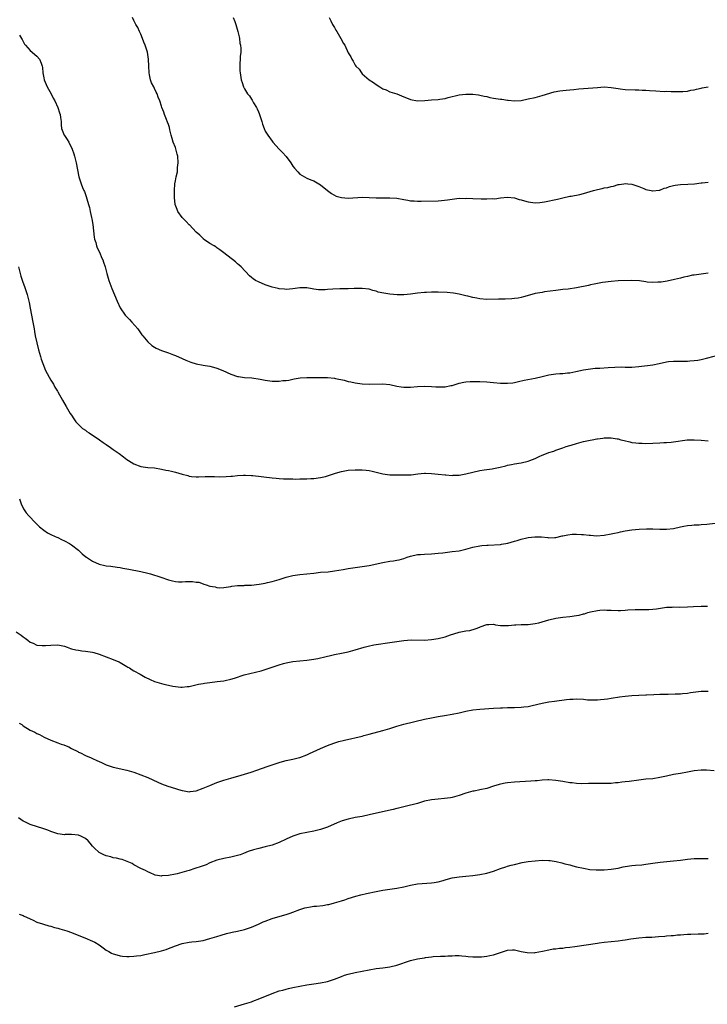
# Model space of a CAD drawing. Units: inches. Extents: x 2565000 to 2568000, y 1554000 to 1557000.
# Drawn here: x 2565294 to 2565493, y 1555030 to 1555314 of the extents above; entities that cross this region are included whole.
import ezdxf

# ---------------------------------------------------------------- set-up
doc = ezdxf.new("R2010")
doc.units = ezdxf.units.IN
doc.header["$MEASUREMENT"] = 0
doc.layers.add('LD25651554_10ft', color=53, linetype='Continuous')

msp = doc.modelspace()

# ---------------------------------------------------------------- linework, layer by layer
at = {"layer": 'LD25651554_10ft'}
for points, elevation in [([(2565493, 1555241.09), (2565491, 1555240.83), (2565489, 1555240.6), (2565488.53, 1555240.53), (2565487, 1555240.21), (2565485.97, 1555239.97), (2565485, 1555239.71), (2565483.27, 1555239.27), (2565481.19, 1555238.81), (2565479.47, 1555238.53), (2565479, 1555238.51), (2565478.51, 1555238.51), (2565477, 1555238.44), (2565475.42, 1555238.58), (2565475, 1555238.59), (2565473.13, 1555238.87), (2565471, 1555239.01), (2565467, 1555238.87), (2565465, 1555238.76), (2565462.44, 1555238.44), (2565461, 1555238.17), (2565460.08, 1555237.92), (2565459, 1555237.76), (2565458.41, 1555237.59), (2565455, 1555236.85), (2565452.52, 1555236.52), (2565451, 1555236.4), (2565450.3, 1555236.3), (2565449, 1555236.16), (2565445.7, 1555235.7), (2565445, 1555235.58), (2565443, 1555235.21), (2565442.09, 1555235), (2565439.68, 1555234.32), (2565439, 1555234.14), (2565438.06, 1555233.94), (2565437, 1555233.77), (2565436.3, 1555233.7), (2565434.37, 1555233.63), (2565433, 1555233.66), (2565432.38, 1555233.62), (2565429, 1555233.56), (2565427, 1555233.71), (2565426.1, 1555233.91), (2565425, 1555234.09), (2565423.52, 1555234.48), (2565423, 1555234.58), (2565421.06, 1555235.06), (2565419.38, 1555235.38), (2565417.58, 1555235.58), (2565415, 1555235.68), (2565413.67, 1555235.67), (2565413, 1555235.68), (2565411.59, 1555235.59), (2565411, 1555235.56), (2565409, 1555235.31), (2565407, 1555235.03), (2565405, 1555234.86), (2565403.14, 1555234.86), (2565401, 1555235.04), (2565399.31, 1555235.31), (2565397.67, 1555235.67), (2565397, 1555235.91), (2565396.1, 1555236.1), (2565395, 1555236.48), (2565393, 1555236.74), (2565392.74, 1555236.74), (2565391, 1555236.67), (2565390.67, 1555236.67), (2565389, 1555236.58), (2565388.6, 1555236.6), (2565387, 1555236.57), (2565386.57, 1555236.57), (2565384.49, 1555236.49), (2565383, 1555236.37), (2565382.34, 1555236.34), (2565381, 1555236.32), (2565380.34, 1555236.34), (2565379, 1555236.55), (2565378.57, 1555236.57), (2565377, 1555236.86), (2565376.85, 1555236.85), (2565375, 1555236.88), (2565373, 1555236.63), (2565371, 1555236.46), (2565370.51, 1555236.51), (2565369, 1555236.59), (2565368.68, 1555236.68), (2565367, 1555237.05), (2565365, 1555237.79), (2565363, 1555238.6), (2565362.13, 1555239), (2565361.45, 1555239.45), (2565361, 1555239.85), (2565360.41, 1555240.41), (2565357.99, 1555243), (2565357.46, 1555243.46), (2565357, 1555243.82), (2565356.38, 1555244.38), (2565353.05, 1555247), (2565351.88, 1555247.88), (2565351, 1555248.47), (2565350.7, 1555248.7), (2565350.17, 1555249), (2565349, 1555249.75), (2565347.14, 1555251), (2565347, 1555251.12), (2565346.08, 1555252.08), (2565345.05, 1555253), (2565343.07, 1555255.07), (2565343, 1555255.13), (2565342.1, 1555256.1), (2565341.17, 1555257), (2565341, 1555257.19), (2565339.76, 1555259), (2565339.53, 1555259.53), (2565338.98, 1555261), (2565338.77, 1555263), (2565338.72, 1555265), (2565338.83, 1555267), (2565339, 1555267.78), (2565339.21, 1555269), (2565339.57, 1555270.43), (2565339.65, 1555271.65), (2565339.84, 1555273), (2565339.69, 1555275), (2565339.55, 1555275.55), (2565339, 1555277.43), (2565338.38, 1555279), (2565338.1, 1555280.1), (2565337.83, 1555281), (2565337.41, 1555282.59), (2565337.27, 1555283.27), (2565337, 1555284.12), (2565336.77, 1555284.77), (2565336.42, 1555285.58), (2565335.85, 1555287), (2565335.63, 1555287.63), (2565335.11, 1555289), (2565335, 1555289.39), (2565334.47, 1555291), (2565334, 1555292), (2565333.74, 1555293), (2565333.45, 1555293.45), (2565333, 1555294.52), (2565332.76, 1555295), (2565332.14, 1555296.14), (2565331.83, 1555297), (2565331.54, 1555298.46), (2565331.4, 1555299), (2565331.3, 1555301), (2565331.27, 1555303), (2565330.97, 1555305), (2565330.24, 1555307), (2565329.88, 1555307.88), (2565329.5, 1555309), (2565329, 1555310.24), (2565328.66, 1555311), (2565328.11, 1555312.11), (2565327.6, 1555313), (2565327, 1555314.15), (2565326.59, 1555315)], 7690), ([(2565355.68, 1555315), (2565356.15, 1555313.85), (2565356.52, 1555313), (2565357.1, 1555311), (2565357.41, 1555309.41), (2565357.53, 1555309), (2565357.66, 1555307.66), (2565357.82, 1555307), (2565357.9, 1555306.1), (2565357.88, 1555305), (2565357.75, 1555303.75), (2565357.59, 1555301), (2565357.67, 1555299.67), (2565357.69, 1555299), (2565358.05, 1555297), (2565358.27, 1555296.27), (2565358.69, 1555295), (2565359, 1555294.38), (2565359.86, 1555293), (2565360.39, 1555292.39), (2565361, 1555291.41), (2565361.19, 1555291.19), (2565361.27, 1555291), (2565361.59, 1555290.41), (2565362.48, 1555289), (2565362.67, 1555288.67), (2565363, 1555287.81), (2565363.27, 1555287.27), (2565363.98, 1555285), (2565364.2, 1555284.2), (2565364.63, 1555283), (2565365, 1555282.23), (2565365.77, 1555281), (2565367, 1555279.25), (2565367.2, 1555279), (2565368.96, 1555277), (2565370, 1555276), (2565371, 1555274.87), (2565372.41, 1555273), (2565373, 1555272.11), (2565373.48, 1555271.48), (2565374.38, 1555270.38), (2565375, 1555269.79), (2565377, 1555268.59), (2565378.15, 1555268.15), (2565379, 1555267.8), (2565380.46, 1555267), (2565381, 1555266.68), (2565383.01, 1555265), (2565384.14, 1555264.15), (2565385.44, 1555263.44), (2565387, 1555262.96), (2565389, 1555262.8), (2565393.08, 1555263.08), (2565395.05, 1555263.05), (2565397, 1555262.95), (2565399, 1555262.92), (2565401, 1555262.95), (2565403, 1555262.81), (2565405, 1555262.43), (2565406.23, 1555262.23), (2565407, 1555262.08), (2565408, 1555262), (2565409, 1555261.96), (2565410.04, 1555261.96), (2565415, 1555262.07), (2565415.89, 1555262.11), (2565417.68, 1555262.32), (2565419, 1555262.57), (2565421, 1555262.79), (2565422.76, 1555262.76), (2565423.21, 1555262.79), (2565425, 1555262.69), (2565427.39, 1555262.61), (2565429, 1555262.61), (2565430.69, 1555262.69), (2565431.35, 1555262.65), (2565433, 1555262.87), (2565435, 1555263.09), (2565437, 1555262.87), (2565438.4, 1555262.4), (2565439, 1555262.29), (2565439.95, 1555262.05), (2565441, 1555261.73), (2565443, 1555261.46), (2565444.4, 1555261.6), (2565445, 1555261.63), (2565445.75, 1555261.75), (2565449.46, 1555262.54), (2565451, 1555262.9), (2565453, 1555263.35), (2565453.42, 1555263.42), (2565455.9, 1555263.9), (2565457, 1555264.17), (2565459.88, 1555265), (2565461, 1555265.3), (2565462.4, 1555265.6), (2565463, 1555265.76), (2565464.06, 1555265.94), (2565465, 1555266.22), (2565465.69, 1555266.31), (2565467, 1555266.73), (2565467.26, 1555266.74), (2565468.61, 1555267), (2565469, 1555267.06), (2565469.8, 1555267), (2565471, 1555266.88), (2565473, 1555266.16), (2565474.4, 1555265.6), (2565475, 1555265.33), (2565476.52, 1555265), (2565476.92, 1555264.92), (2565477, 1555264.92), (2565478.84, 1555265.16), (2565479, 1555265.15), (2565480.33, 1555265.67), (2565481, 1555265.81), (2565481.85, 1555266.15), (2565483, 1555266.47), (2565483.44, 1555266.56), (2565485, 1555266.79), (2565487.13, 1555266.87), (2565489.11, 1555267), (2565491, 1555267.23), (2565491.29, 1555267.29), (2565493, 1555267.48)], 7680), ([(2565383.44, 1555315), (2565383.95, 1555314.05), (2565384.45, 1555313), (2565385, 1555312.12), (2565385.41, 1555311.41), (2565385.68, 1555311), (2565386.81, 1555309), (2565387.57, 1555307.57), (2565387.95, 1555307), (2565389, 1555304.87), (2565389.68, 1555303.68), (2565389.98, 1555303), (2565390.42, 1555302.42), (2565391, 1555301.22), (2565391.13, 1555301), (2565392.11, 1555300.11), (2565392.79, 1555299), (2565393, 1555298.8), (2565395, 1555297), (2565396.24, 1555296.24), (2565397, 1555295.67), (2565398.13, 1555295), (2565399, 1555294.46), (2565399.9, 1555294.1), (2565401, 1555293.6), (2565403, 1555292.95), (2565405, 1555292.15), (2565405.85, 1555291.85), (2565407, 1555291.35), (2565409, 1555290.96), (2565411.07, 1555291.07), (2565413, 1555291.25), (2565415, 1555291.37), (2565415.45, 1555291.45), (2565417, 1555291.64), (2565417.89, 1555291.89), (2565421, 1555292.66), (2565423, 1555292.86), (2565425, 1555292.84), (2565426.65, 1555292.65), (2565427, 1555292.62), (2565428.3, 1555292.3), (2565429, 1555292.18), (2565429.94, 1555291.94), (2565431, 1555291.73), (2565431.65, 1555291.65), (2565433, 1555291.42), (2565433.42, 1555291.42), (2565435, 1555291.18), (2565435.19, 1555291.19), (2565437, 1555290.98), (2565439, 1555291.09), (2565441, 1555291.49), (2565443, 1555291.96), (2565445, 1555292.49), (2565448.47, 1555293.53), (2565450.17, 1555293.83), (2565451, 1555293.91), (2565451.96, 1555294.04), (2565453, 1555294.1), (2565454.21, 1555294.21), (2565455.59, 1555294.4), (2565461, 1555294.84), (2565462.96, 1555294.96), (2565465, 1555294.85), (2565467, 1555294.51), (2565467.55, 1555294.45), (2565469, 1555294.25), (2565471.87, 1555294.13), (2565473, 1555294.13), (2565473.95, 1555294.05), (2565475, 1555294.03), (2565476.06, 1555293.94), (2565477.89, 1555293.89), (2565480.31, 1555293.69), (2565481, 1555293.7), (2565482.35, 1555293.65), (2565484.31, 1555293.69), (2565485.68, 1555293.68), (2565487, 1555293.78), (2565488, 1555294), (2565489, 1555294.12), (2565489.67, 1555294.33), (2565491, 1555294.63), (2565491.28, 1555294.72), (2565493, 1555295.04)], 7670), ([(2565293.91, 1555309.91), (2565294.52, 1555309), (2565294.68, 1555308.68), (2565295, 1555308.12), (2565295.37, 1555307.37), (2565295.66, 1555307), (2565297, 1555305.46), (2565299, 1555303.86), (2565299.77, 1555303), (2565300.17, 1555301.83), (2565300.52, 1555301), (2565300.59, 1555300.59), (2565300.69, 1555299), (2565301, 1555297.62), (2565301.11, 1555297), (2565301.95, 1555295), (2565302.29, 1555294.29), (2565303.08, 1555293), (2565303.69, 1555291.69), (2565304.13, 1555291), (2565305.07, 1555289), (2565305.49, 1555287.49), (2565305.71, 1555287), (2565305.84, 1555286.16), (2565305.95, 1555285), (2565306, 1555284), (2565306.1, 1555283), (2565306.89, 1555281), (2565306.94, 1555280.94), (2565307.74, 1555279.74), (2565308.17, 1555279), (2565309.18, 1555277), (2565309.66, 1555275.66), (2565309.86, 1555275), (2565310.3, 1555273), (2565310.67, 1555271), (2565311.09, 1555269), (2565311.58, 1555267.58), (2565311.74, 1555267), (2565312.14, 1555265.86), (2565312.53, 1555265), (2565312.71, 1555264.71), (2565313, 1555263.85), (2565313.25, 1555263.25), (2565313.37, 1555262.63), (2565313.91, 1555261), (2565314.15, 1555260.15), (2565314.37, 1555259), (2565314.73, 1555257.27), (2565314.84, 1555256.84), (2565315.16, 1555255.16), (2565315.57, 1555251.57), (2565315.66, 1555251), (2565315.97, 1555250.03), (2565316.22, 1555249), (2565316.41, 1555248.41), (2565317.14, 1555247), (2565317.69, 1555245.69), (2565318.05, 1555245), (2565318.27, 1555244.27), (2565318.7, 1555243), (2565319.19, 1555241), (2565319.78, 1555239), (2565320.67, 1555236.67), (2565322.21, 1555233), (2565323.09, 1555231.09), (2565324.53, 1555229), (2565324.75, 1555228.75), (2565325, 1555228.47), (2565325.76, 1555227.76), (2565326.46, 1555227), (2565328.18, 1555225), (2565329.35, 1555223.35), (2565329.62, 1555223), (2565331, 1555221.33), (2565332.24, 1555220.24), (2565333, 1555219.73), (2565333.45, 1555219.45), (2565335, 1555218.78), (2565335.31, 1555218.68), (2565337, 1555218.07), (2565338.44, 1555217.56), (2565339, 1555217.34), (2565341, 1555216.49), (2565342.03, 1555216.03), (2565343, 1555215.62), (2565343.45, 1555215.45), (2565345, 1555214.94), (2565347, 1555214.51), (2565347.59, 1555214.41), (2565349, 1555214.21), (2565349.99, 1555213.99), (2565351, 1555213.7), (2565352.76, 1555213), (2565355, 1555211.93), (2565357, 1555211.26), (2565357.22, 1555211.22), (2565359, 1555210.99), (2565361.14, 1555210.86), (2565363.51, 1555210.49), (2565365, 1555210.19), (2565367, 1555209.94), (2565368.11, 1555209.89), (2565369, 1555209.9), (2565370.06, 1555210.06), (2565371, 1555210.11), (2565371.76, 1555210.24), (2565373.39, 1555210.61), (2565375.1, 1555210.9), (2565377, 1555211.01), (2565383, 1555210.96), (2565385, 1555210.77), (2565385.27, 1555210.73), (2565387.83, 1555210.17), (2565389, 1555209.86), (2565389.7, 1555209.7), (2565391, 1555209.46), (2565393, 1555209.18), (2565395, 1555209.06), (2565399, 1555209.1), (2565401, 1555208.91), (2565403, 1555208.51), (2565404.3, 1555208.3), (2565405, 1555208.21), (2565407, 1555208.19), (2565409, 1555208.35), (2565411, 1555208.46), (2565413, 1555208.39), (2565414.3, 1555208.3), (2565415, 1555208.23), (2565416.27, 1555208.27), (2565417, 1555208.26), (2565418.64, 1555208.64), (2565419, 1555208.7), (2565420.75, 1555209.25), (2565421, 1555209.32), (2565422.4, 1555209.6), (2565423, 1555209.68), (2565424.23, 1555209.77), (2565425, 1555209.8), (2565427, 1555209.8), (2565429, 1555209.73), (2565431, 1555209.57), (2565433, 1555209.38), (2565434.7, 1555209.3), (2565435, 1555209.3), (2565436.54, 1555209.46), (2565437, 1555209.52), (2565438.19, 1555209.81), (2565439.83, 1555210.17), (2565443, 1555210.75), (2565445, 1555211.28), (2565447, 1555211.78), (2565449, 1555212.02), (2565450.12, 1555212.12), (2565451, 1555212.12), (2565452.33, 1555212.33), (2565453, 1555212.36), (2565454.75, 1555212.75), (2565457, 1555213.19), (2565459, 1555213.49), (2565460.36, 1555213.64), (2565461.7, 1555213.7), (2565464.12, 1555213.88), (2565466.01, 1555213.99), (2565467.98, 1555214.02), (2565469, 1555213.98), (2565469.97, 1555213.97), (2565471, 1555213.99), (2565473, 1555214.16), (2565473.74, 1555214.26), (2565475.53, 1555214.47), (2565477, 1555214.67), (2565478.84, 1555215), (2565481, 1555215.48), (2565481.55, 1555215.55), (2565483, 1555215.7), (2565485.68, 1555215.68), (2565487, 1555215.71), (2565487.75, 1555215.75), (2565489, 1555215.89), (2565490.02, 1555216.02), (2565491, 1555216.2), (2565492.53, 1555216.53), (2565497, 1555217.68)], 7700), ([(2565293.67, 1555243), (2565294.12, 1555241), (2565294.31, 1555240.31), (2565294.83, 1555238.83), (2565295.5, 1555237), (2565296.13, 1555235), (2565296.7, 1555232.7), (2565297.02, 1555231.02), (2565297.37, 1555229), (2565297.76, 1555227), (2565297.99, 1555226.01), (2565298.16, 1555225), (2565298.26, 1555224.26), (2565298.52, 1555223), (2565298.91, 1555221), (2565299.4, 1555219), (2565299.98, 1555217), (2565300.23, 1555216.23), (2565300.66, 1555215), (2565301.5, 1555213), (2565303, 1555210.22), (2565303.77, 1555209), (2565304.2, 1555208.2), (2565304.89, 1555207), (2565305, 1555206.79), (2565306.4, 1555204.4), (2565307.42, 1555202.58), (2565308.6, 1555200.6), (2565309, 1555200.06), (2565309.64, 1555199), (2565310.19, 1555198.19), (2565311, 1555197.4), (2565311.38, 1555197), (2565312.19, 1555196.19), (2565313, 1555195.7), (2565313.41, 1555195.41), (2565314.07, 1555195), (2565317.06, 1555193), (2565318.14, 1555192.14), (2565319, 1555191.58), (2565319.34, 1555191.34), (2565319.88, 1555191), (2565321, 1555190.2), (2565322.74, 1555189), (2565324.02, 1555188.02), (2565325, 1555187.31), (2565325.47, 1555187), (2565327, 1555186.01), (2565329, 1555185.25), (2565331, 1555184.99), (2565333, 1555184.83), (2565335, 1555184.51), (2565336.22, 1555184.22), (2565337, 1555184.09), (2565337.85, 1555183.85), (2565339, 1555183.59), (2565340.93, 1555183), (2565342.62, 1555182.62), (2565343, 1555182.48), (2565343.63, 1555182.37), (2565345, 1555182.26), (2565345.73, 1555182.27), (2565347.64, 1555182.36), (2565349, 1555182.36), (2565350.31, 1555182.31), (2565351.72, 1555182.28), (2565353.68, 1555182.32), (2565355, 1555182.44), (2565355.55, 1555182.45), (2565357, 1555182.62), (2565358.71, 1555182.71), (2565359.28, 1555182.72), (2565361, 1555182.63), (2565361.4, 1555182.6), (2565367, 1555181.97), (2565368.14, 1555181.86), (2565369, 1555181.8), (2565370.28, 1555181.72), (2565372.31, 1555181.69), (2565373, 1555181.67), (2565373.62, 1555181.62), (2565375, 1555181.65), (2565376.28, 1555181.72), (2565377, 1555181.68), (2565378.2, 1555181.8), (2565379, 1555181.82), (2565381, 1555182.06), (2565382.38, 1555182.38), (2565383, 1555182.5), (2565385, 1555183.21), (2565385.28, 1555183.28), (2565387, 1555183.84), (2565387.99, 1555183.99), (2565389, 1555184.17), (2565391, 1555184.27), (2565392.28, 1555184.28), (2565393, 1555184.26), (2565394.17, 1555184.17), (2565395, 1555184.06), (2565395.9, 1555183.9), (2565399, 1555183.16), (2565401, 1555182.88), (2565403, 1555182.82), (2565403.17, 1555182.83), (2565405, 1555182.8), (2565407.13, 1555182.87), (2565409.1, 1555183.1), (2565411, 1555183.29), (2565411.29, 1555183.29), (2565413, 1555183.26), (2565415, 1555183.07), (2565417, 1555182.84), (2565417.15, 1555182.85), (2565419, 1555182.67), (2565419.28, 1555182.72), (2565421, 1555182.74), (2565423, 1555183.1), (2565425, 1555183.62), (2565427, 1555184.06), (2565428.27, 1555184.27), (2565430.61, 1555184.61), (2565431, 1555184.65), (2565432.93, 1555185.08), (2565434.52, 1555185.48), (2565435, 1555185.64), (2565436.15, 1555185.85), (2565437, 1555186.05), (2565439, 1555186.31), (2565441, 1555186.81), (2565441.43, 1555187), (2565443, 1555187.6), (2565444.16, 1555188.16), (2565445, 1555188.52), (2565446.25, 1555189), (2565447, 1555189.31), (2565448.36, 1555189.64), (2565449, 1555189.93), (2565450.44, 1555190.44), (2565451, 1555190.61), (2565452, 1555191), (2565453, 1555191.33), (2565453.44, 1555191.44), (2565455, 1555191.93), (2565456.26, 1555192.26), (2565457, 1555192.47), (2565458.89, 1555192.89), (2565459.49, 1555193), (2565460.79, 1555193.21), (2565461, 1555193.25), (2565462.56, 1555193.44), (2565463, 1555193.54), (2565465, 1555193.56), (2565466.74, 1555193.26), (2565467, 1555193.2), (2565467.78, 1555193), (2565468.72, 1555192.72), (2565470.34, 1555192.34), (2565471, 1555192.22), (2565472.08, 1555192.08), (2565473, 1555192), (2565473.96, 1555191.96), (2565475, 1555191.93), (2565477, 1555191.99), (2565479, 1555192.12), (2565480.17, 1555192.17), (2565481, 1555192.23), (2565482.3, 1555192.3), (2565483, 1555192.38), (2565486.91, 1555192.91), (2565488.99, 1555192.99), (2565491, 1555192.85), (2565493, 1555192.63)], 7710), ([(2565293.9, 1555175.9), (2565294.27, 1555175), (2565294.45, 1555174.45), (2565295.11, 1555173), (2565295.87, 1555171.87), (2565296.62, 1555171), (2565298.53, 1555169), (2565299, 1555168.55), (2565299.76, 1555167.76), (2565301, 1555166.8), (2565302.04, 1555166.04), (2565303, 1555165.56), (2565304.3, 1555165), (2565304.77, 1555164.77), (2565305, 1555164.68), (2565306.13, 1555164.13), (2565307, 1555163.77), (2565308.36, 1555163), (2565309, 1555162.57), (2565311, 1555161.02), (2565312.03, 1555160.03), (2565313.14, 1555159.14), (2565313.33, 1555159), (2565315, 1555157.85), (2565316.98, 1555156.98), (2565318.63, 1555156.63), (2565319, 1555156.54), (2565320.39, 1555156.39), (2565322.15, 1555156.15), (2565323, 1555156.05), (2565323.86, 1555155.86), (2565325, 1555155.67), (2565325.55, 1555155.55), (2565329, 1555154.9), (2565331, 1555154.4), (2565331.83, 1555154.17), (2565334.77, 1555153.23), (2565337, 1555152.47), (2565338.18, 1555152.18), (2565339, 1555152), (2565339.95, 1555151.95), (2565341, 1555151.93), (2565341.97, 1555151.97), (2565344, 1555152), (2565345, 1555151.83), (2565345.79, 1555151.79), (2565347, 1555151.29), (2565347.27, 1555151.27), (2565347.91, 1555151), (2565349, 1555150.67), (2565350.49, 1555150.49), (2565351, 1555150.27), (2565351.81, 1555150.19), (2565353, 1555150.23), (2565353.65, 1555150.35), (2565355, 1555150.55), (2565355.33, 1555150.67), (2565357, 1555150.82), (2565358.86, 1555150.86), (2565359.09, 1555150.91), (2565361, 1555150.96), (2565363.2, 1555151.2), (2565365, 1555151.53), (2565365.68, 1555151.68), (2565367, 1555152.01), (2565369, 1555152.58), (2565371, 1555153.21), (2565373, 1555153.74), (2565375, 1555154.07), (2565379, 1555154.44), (2565381, 1555154.65), (2565383.16, 1555154.84), (2565385, 1555155.05), (2565387.46, 1555155.46), (2565389, 1555155.76), (2565391, 1555156.06), (2565393, 1555156.32), (2565395, 1555156.63), (2565399, 1555157.52), (2565401, 1555157.84), (2565402.02, 1555157.98), (2565403, 1555158.14), (2565403.71, 1555158.29), (2565405, 1555158.65), (2565406, 1555159), (2565407, 1555159.32), (2565409, 1555159.77), (2565409.84, 1555159.84), (2565411, 1555159.92), (2565413, 1555159.99), (2565415, 1555160.16), (2565416.33, 1555160.33), (2565419, 1555160.63), (2565421, 1555160.89), (2565423, 1555161.34), (2565424.27, 1555161.73), (2565425, 1555161.91), (2565427, 1555162.35), (2565427.62, 1555162.38), (2565429, 1555162.54), (2565429.46, 1555162.54), (2565433, 1555162.7), (2565433.24, 1555162.76), (2565435.08, 1555163.08), (2565437, 1555163.64), (2565437.85, 1555163.85), (2565439, 1555164.24), (2565440.61, 1555164.61), (2565441, 1555164.71), (2565442.95, 1555164.95), (2565444.87, 1555164.87), (2565446.68, 1555164.68), (2565447, 1555164.62), (2565448.72, 1555164.72), (2565449, 1555164.75), (2565450.8, 1555165.2), (2565451, 1555165.22), (2565452.47, 1555165.53), (2565453.66, 1555165.66), (2565455, 1555165.7), (2565456.45, 1555165.55), (2565457, 1555165.58), (2565458.65, 1555165.35), (2565459, 1555165.36), (2565460.76, 1555165.24), (2565463, 1555165.38), (2565465, 1555165.75), (2565465.99, 1555166.01), (2565467, 1555166.21), (2565467.64, 1555166.36), (2565469, 1555166.62), (2565471, 1555166.92), (2565473.11, 1555167.11), (2565475.22, 1555167.22), (2565477, 1555167.23), (2565479, 1555167.14), (2565481, 1555167.11), (2565483, 1555167.34), (2565485, 1555167.8), (2565485.95, 1555167.95), (2565487, 1555168.17), (2565488.26, 1555168.26), (2565489, 1555168.34), (2565490.4, 1555168.4), (2565491, 1555168.45), (2565492.6, 1555168.6), (2565495, 1555168.89)], 7720), ([(2565293, 1555137.48), (2565294.47, 1555136.47), (2565295, 1555135.98), (2565295.59, 1555135.59), (2565296.31, 1555135), (2565297, 1555134.49), (2565297.85, 1555134.15), (2565299, 1555133.64), (2565300.47, 1555133.53), (2565301, 1555133.45), (2565301.49, 1555133.49), (2565303, 1555133.63), (2565305, 1555133.68), (2565307, 1555133.26), (2565307.76, 1555133), (2565308.65, 1555132.65), (2565309, 1555132.57), (2565310.2, 1555132.2), (2565311, 1555132.11), (2565311.93, 1555131.93), (2565313, 1555131.86), (2565315, 1555131.54), (2565315.45, 1555131.45), (2565317.02, 1555131), (2565321, 1555129.47), (2565322.17, 1555129), (2565322.73, 1555128.73), (2565323, 1555128.61), (2565323.99, 1555127.99), (2565325, 1555127.47), (2565325.28, 1555127.28), (2565325.78, 1555127), (2565326.47, 1555126.47), (2565327, 1555126.21), (2565328.81, 1555125.19), (2565330.31, 1555124.31), (2565331.68, 1555123.68), (2565333, 1555123.13), (2565335.65, 1555122.35), (2565337, 1555122.05), (2565338.26, 1555121.74), (2565339, 1555121.63), (2565340.54, 1555121.46), (2565341, 1555121.46), (2565342.4, 1555121.6), (2565343, 1555121.68), (2565345.71, 1555122.29), (2565347, 1555122.55), (2565347.39, 1555122.61), (2565349, 1555122.85), (2565351.08, 1555123.08), (2565353, 1555123.33), (2565353.41, 1555123.41), (2565355, 1555123.77), (2565356.09, 1555124.09), (2565358.89, 1555125), (2565360.57, 1555125.43), (2565363.81, 1555126.19), (2565365, 1555126.53), (2565367, 1555127.19), (2565367.3, 1555127.3), (2565369, 1555127.87), (2565370.29, 1555128.29), (2565371, 1555128.48), (2565373, 1555128.84), (2565377, 1555129.25), (2565379, 1555129.55), (2565380.22, 1555129.78), (2565381, 1555129.96), (2565381.87, 1555130.13), (2565383, 1555130.43), (2565383.48, 1555130.52), (2565385, 1555130.88), (2565387, 1555131.25), (2565389, 1555131.68), (2565391, 1555132.25), (2565393.53, 1555133), (2565394.69, 1555133.31), (2565396.33, 1555133.67), (2565397, 1555133.78), (2565401, 1555134.32), (2565405, 1555134.99), (2565407.13, 1555135.13), (2565411, 1555135.08), (2565413, 1555135.22), (2565415, 1555135.51), (2565417, 1555135.99), (2565418.55, 1555136.55), (2565420.72, 1555137.28), (2565421, 1555137.36), (2565423, 1555137.73), (2565424.12, 1555137.88), (2565425.71, 1555138.29), (2565427, 1555138.84), (2565427.12, 1555138.88), (2565429, 1555139.58), (2565429.58, 1555139.58), (2565431, 1555139.63), (2565431.52, 1555139.52), (2565433, 1555139.3), (2565433.28, 1555139.28), (2565435, 1555139.24), (2565435.26, 1555139.26), (2565437, 1555139.45), (2565437.46, 1555139.46), (2565439, 1555139.56), (2565441, 1555139.6), (2565441.68, 1555139.68), (2565443, 1555139.81), (2565444.09, 1555140.09), (2565445, 1555140.3), (2565447, 1555140.91), (2565449, 1555141.42), (2565451, 1555141.73), (2565453, 1555141.91), (2565455, 1555142.16), (2565455.7, 1555142.3), (2565457, 1555142.62), (2565457.31, 1555142.69), (2565458.27, 1555143), (2565459, 1555143.21), (2565461, 1555143.66), (2565461.69, 1555143.69), (2565463, 1555143.82), (2565463.75, 1555143.75), (2565465, 1555143.72), (2565467, 1555143.62), (2565467.65, 1555143.65), (2565469, 1555143.67), (2565469.77, 1555143.77), (2565471.92, 1555143.92), (2565473, 1555143.95), (2565473.92, 1555143.92), (2565475.91, 1555143.91), (2565477, 1555143.96), (2565478.09, 1555144.09), (2565481, 1555144.54), (2565482.62, 1555144.62), (2565483, 1555144.65), (2565484.61, 1555144.61), (2565487, 1555144.63), (2565488.76, 1555144.76), (2565491, 1555144.89), (2565492.83, 1555144.83)], 7730), ([(2565293.89, 1555111), (2565294.62, 1555110.62), (2565295, 1555110.3), (2565297, 1555109.03), (2565298.41, 1555108.41), (2565299, 1555108.06), (2565299.73, 1555107.73), (2565301.05, 1555107), (2565303, 1555106.17), (2565305, 1555105.36), (2565305.97, 1555105), (2565306.76, 1555104.76), (2565307, 1555104.64), (2565308.21, 1555104.21), (2565309, 1555103.77), (2565310.82, 1555102.82), (2565311, 1555102.71), (2565311.54, 1555102.46), (2565313, 1555101.72), (2565314.66, 1555101), (2565315, 1555100.87), (2565316.27, 1555100.27), (2565317, 1555099.97), (2565317.63, 1555099.63), (2565318.98, 1555099), (2565321, 1555098.36), (2565325, 1555097.46), (2565327, 1555096.87), (2565329, 1555096.15), (2565331, 1555095.3), (2565333.95, 1555093.95), (2565335, 1555093.53), (2565336.85, 1555092.85), (2565339, 1555092.13), (2565339.9, 1555091.9), (2565341, 1555091.54), (2565341.5, 1555091.5), (2565343, 1555091.22), (2565343.27, 1555091.27), (2565345, 1555091.46), (2565347, 1555092.24), (2565348.94, 1555093.06), (2565351, 1555093.85), (2565351.85, 1555094.15), (2565353, 1555094.54), (2565355, 1555095.14), (2565357.99, 1555095.99), (2565359, 1555096.3), (2565360.92, 1555096.92), (2565362.53, 1555097.47), (2565365.52, 1555098.48), (2565369, 1555099.72), (2565369.97, 1555099.97), (2565371, 1555100.27), (2565373, 1555100.67), (2565374.54, 1555101), (2565375, 1555101.12), (2565377, 1555101.89), (2565377.73, 1555102.27), (2565381, 1555103.74), (2565383, 1555104.57), (2565384.77, 1555105.23), (2565386.3, 1555105.7), (2565387.88, 1555106.12), (2565393, 1555107.32), (2565393.45, 1555107.45), (2565395, 1555107.84), (2565398.95, 1555108.95), (2565401, 1555109.54), (2565403, 1555110.16), (2565405, 1555110.71), (2565411, 1555112.21), (2565413, 1555112.62), (2565414.94, 1555112.94), (2565416.78, 1555113.22), (2565419, 1555113.61), (2565421, 1555114.05), (2565423, 1555114.53), (2565425, 1555114.91), (2565427, 1555115.12), (2565431, 1555115.35), (2565433, 1555115.47), (2565433.52, 1555115.52), (2565435, 1555115.55), (2565435.58, 1555115.58), (2565437, 1555115.57), (2565439, 1555115.64), (2565439.72, 1555115.72), (2565441, 1555115.91), (2565442.13, 1555116.13), (2565445, 1555116.81), (2565447, 1555117.21), (2565448.55, 1555117.45), (2565452.09, 1555117.91), (2565453, 1555117.98), (2565454, 1555118), (2565455, 1555118.06), (2565457, 1555117.95), (2565458.17, 1555117.83), (2565459, 1555117.77), (2565460.25, 1555117.75), (2565461, 1555117.77), (2565461.89, 1555117.89), (2565463, 1555117.99), (2565463.9, 1555118.1), (2565465, 1555118.3), (2565467.37, 1555118.63), (2565469, 1555118.83), (2565471, 1555119), (2565475, 1555119.19), (2565475.22, 1555119.22), (2565477.34, 1555119.34), (2565479, 1555119.42), (2565481, 1555119.47), (2565481.45, 1555119.45), (2565483.48, 1555119.48), (2565485, 1555119.56), (2565485.61, 1555119.61), (2565487, 1555119.76), (2565487.89, 1555119.89), (2565490.19, 1555120.19), (2565491, 1555120.26), (2565493, 1555120.28)], 7740), ([(2565494.75, 1555097.25), (2565492.56, 1555097.44), (2565491, 1555097.48), (2565489, 1555097.24), (2565487, 1555096.85), (2565485, 1555096.53), (2565483, 1555096.19), (2565481, 1555095.73), (2565479, 1555095.3), (2565477, 1555095), (2565475, 1555094.81), (2565473, 1555094.58), (2565470.19, 1555094.19), (2565469, 1555094.04), (2565468.05, 1555093.95), (2565467, 1555093.8), (2565466.24, 1555093.76), (2565465, 1555093.64), (2565463, 1555093.6), (2565461.62, 1555093.62), (2565461, 1555093.63), (2565460.39, 1555093.61), (2565459, 1555093.61), (2565458.44, 1555093.56), (2565456.48, 1555093.52), (2565455, 1555093.57), (2565453.75, 1555093.75), (2565453, 1555093.83), (2565451, 1555094.21), (2565449, 1555094.51), (2565447, 1555094.64), (2565446.64, 1555094.64), (2565445, 1555094.56), (2565443.59, 1555094.41), (2565443, 1555094.39), (2565441.72, 1555094.28), (2565437, 1555094), (2565435, 1555093.82), (2565434.3, 1555093.7), (2565433, 1555093.43), (2565432.65, 1555093.35), (2565431, 1555092.79), (2565429, 1555092.15), (2565427, 1555091.73), (2565425.42, 1555091.42), (2565425, 1555091.35), (2565423, 1555090.79), (2565421, 1555090.14), (2565419, 1555089.59), (2565418.5, 1555089.5), (2565416.76, 1555089.24), (2565415, 1555089.1), (2565413, 1555088.89), (2565411, 1555088.47), (2565409, 1555087.86), (2565407.46, 1555087.46), (2565407, 1555087.31), (2565405, 1555086.85), (2565403.52, 1555086.48), (2565403, 1555086.36), (2565401.92, 1555086.08), (2565397.11, 1555085), (2565395, 1555084.5), (2565393, 1555084.11), (2565391, 1555083.77), (2565389, 1555083.34), (2565387.22, 1555082.78), (2565385.8, 1555082.2), (2565383, 1555080.94), (2565381, 1555080.26), (2565379, 1555079.81), (2565377, 1555079.47), (2565375, 1555079.04), (2565373, 1555078.37), (2565371, 1555077.51), (2565369, 1555076.54), (2565367, 1555075.76), (2565365, 1555075.26), (2565363.15, 1555074.85), (2565361.57, 1555074.43), (2565360.09, 1555073.91), (2565358.65, 1555073.35), (2565357.7, 1555073), (2565357, 1555072.78), (2565355, 1555072.3), (2565353, 1555071.92), (2565351, 1555071.42), (2565349, 1555070.63), (2565347.88, 1555070.12), (2565347, 1555069.81), (2565346.42, 1555069.58), (2565344.66, 1555069), (2565343, 1555068.47), (2565342.25, 1555068.25), (2565339.53, 1555067.53), (2565339, 1555067.44), (2565337.03, 1555067.03), (2565335.12, 1555066.88), (2565335, 1555066.85), (2565333.85, 1555067), (2565333.13, 1555067.13), (2565333, 1555067.16), (2565331.76, 1555067.76), (2565331, 1555068.06), (2565330.41, 1555068.41), (2565329.01, 1555069), (2565327, 1555070.14), (2565326.48, 1555070.48), (2565325.08, 1555071.08), (2565323.59, 1555071.59), (2565323, 1555071.71), (2565322, 1555072), (2565321, 1555072.16), (2565320.37, 1555072.37), (2565319, 1555072.73), (2565318.36, 1555073), (2565317, 1555073.68), (2565315.49, 1555075), (2565315, 1555075.53), (2565314.35, 1555076.35), (2565313.8, 1555077), (2565313, 1555077.75), (2565311.64, 1555078.36), (2565311, 1555078.69), (2565309, 1555078.83), (2565307.18, 1555078.82), (2565307, 1555078.81), (2565305.07, 1555079.07), (2565303.57, 1555079.57), (2565303, 1555079.75), (2565302.12, 1555080.12), (2565301, 1555080.46), (2565297, 1555081.75), (2565295.48, 1555082.52), (2565295, 1555082.72), (2565293.7, 1555083.7)], 7750), ([(2565293.81, 1555055.81), (2565295, 1555055.44), (2565295.28, 1555055.28), (2565295.97, 1555055), (2565297, 1555054.44), (2565297.94, 1555054.06), (2565299, 1555053.54), (2565300.64, 1555053), (2565300.9, 1555052.9), (2565302.45, 1555052.45), (2565303, 1555052.34), (2565304.02, 1555052.02), (2565305, 1555051.8), (2565305.59, 1555051.59), (2565307, 1555051.2), (2565307.63, 1555051), (2565309, 1555050.5), (2565310.09, 1555050.09), (2565312.83, 1555049), (2565315, 1555048.07), (2565315.69, 1555047.69), (2565317, 1555046.92), (2565318.09, 1555046.09), (2565319, 1555045.44), (2565319.74, 1555045), (2565320.56, 1555044.56), (2565321, 1555044.37), (2565322.06, 1555044.06), (2565323, 1555043.83), (2565323.73, 1555043.73), (2565325, 1555043.61), (2565325.6, 1555043.6), (2565327, 1555043.65), (2565327.74, 1555043.74), (2565329, 1555043.92), (2565330.14, 1555044.14), (2565333, 1555044.75), (2565335, 1555045.24), (2565336.35, 1555045.65), (2565337, 1555045.91), (2565337.82, 1555046.18), (2565339, 1555046.68), (2565341, 1555047.34), (2565343, 1555047.72), (2565343.79, 1555047.79), (2565345, 1555047.92), (2565347, 1555048.21), (2565349, 1555048.75), (2565351, 1555049.42), (2565352.2, 1555049.8), (2565353.77, 1555050.23), (2565355, 1555050.49), (2565355.41, 1555050.59), (2565357, 1555050.9), (2565359, 1555051.4), (2565361, 1555052.07), (2565363, 1555052.94), (2565364.4, 1555053.6), (2565365, 1555053.85), (2565367, 1555054.6), (2565369.27, 1555055.27), (2565371, 1555055.74), (2565372.16, 1555056.16), (2565373, 1555056.44), (2565375, 1555057.19), (2565376.38, 1555057.62), (2565377, 1555057.77), (2565378.04, 1555057.96), (2565379, 1555058.1), (2565379.83, 1555058.17), (2565381.64, 1555058.36), (2565383, 1555058.58), (2565383.35, 1555058.65), (2565385, 1555059.06), (2565387, 1555059.71), (2565388.02, 1555060.02), (2565389, 1555060.35), (2565391.2, 1555061), (2565392.62, 1555061.38), (2565394.22, 1555061.78), (2565397, 1555062.41), (2565399, 1555062.78), (2565401, 1555063.04), (2565403, 1555063.33), (2565405, 1555063.76), (2565407, 1555064.23), (2565409, 1555064.57), (2565413, 1555064.85), (2565413.86, 1555065), (2565415, 1555065.21), (2565416.41, 1555065.59), (2565417, 1555065.79), (2565417.97, 1555066.03), (2565419, 1555066.31), (2565421, 1555066.59), (2565423, 1555066.77), (2565425, 1555067.01), (2565427, 1555067.3), (2565429, 1555067.7), (2565430.02, 1555068.02), (2565431, 1555068.28), (2565433, 1555069.01), (2565434.52, 1555069.48), (2565435, 1555069.67), (2565436.05, 1555069.95), (2565437, 1555070.22), (2565439.28, 1555070.72), (2565441, 1555071.01), (2565443, 1555071.29), (2565445, 1555071.45), (2565447, 1555071.37), (2565447.35, 1555071.35), (2565449.06, 1555071.06), (2565450.67, 1555070.67), (2565451.59, 1555070.41), (2565453, 1555070.05), (2565453.85, 1555069.85), (2565455, 1555069.55), (2565457, 1555069.1), (2565458.79, 1555068.79), (2565460.62, 1555068.62), (2565462.61, 1555068.61), (2565463, 1555068.62), (2565465, 1555068.8), (2565467, 1555069.17), (2565468.49, 1555069.51), (2565469, 1555069.6), (2565471, 1555069.88), (2565472.05, 1555069.95), (2565473.88, 1555070.12), (2565475, 1555070.25), (2565475.63, 1555070.37), (2565477, 1555070.59), (2565479.11, 1555070.89), (2565483, 1555071.22), (2565485, 1555071.45), (2565487, 1555071.74), (2565489, 1555071.91), (2565491, 1555071.92), (2565491.94, 1555071.94), (2565493, 1555071.94)], 7760), ([(2565356.05, 1555029), (2565359, 1555029.87), (2565361, 1555030.51), (2565361.36, 1555030.64), (2565363.43, 1555031.43), (2565367, 1555032.93), (2565369, 1555033.62), (2565370.1, 1555033.9), (2565371, 1555034.19), (2565371.69, 1555034.31), (2565373, 1555034.64), (2565377, 1555035.37), (2565379, 1555035.71), (2565381, 1555036.01), (2565383, 1555036.4), (2565384.96, 1555037.04), (2565387, 1555037.84), (2565387.85, 1555038.15), (2565389, 1555038.5), (2565391, 1555038.98), (2565393, 1555039.4), (2565395, 1555039.78), (2565397, 1555040.09), (2565399, 1555040.35), (2565401, 1555040.64), (2565403, 1555041.1), (2565407, 1555042.45), (2565409, 1555042.95), (2565411, 1555043.25), (2565411.31, 1555043.31), (2565413, 1555043.48), (2565413.56, 1555043.56), (2565415.68, 1555043.68), (2565417, 1555043.71), (2565417.77, 1555043.77), (2565419, 1555043.81), (2565419.86, 1555043.86), (2565421, 1555043.85), (2565421.79, 1555043.79), (2565423, 1555043.68), (2565423.6, 1555043.6), (2565425, 1555043.49), (2565427, 1555043.46), (2565427.51, 1555043.51), (2565429, 1555043.66), (2565429.86, 1555043.86), (2565431, 1555044.08), (2565432.7, 1555044.7), (2565433, 1555044.78), (2565434.68, 1555045.32), (2565435, 1555045.47), (2565436.5, 1555045.5), (2565437, 1555045.53), (2565437.42, 1555045.42), (2565439, 1555045.08), (2565440.72, 1555044.72), (2565442.7, 1555044.7), (2565443, 1555044.73), (2565445.09, 1555045.09), (2565447, 1555045.54), (2565448.22, 1555045.78), (2565449, 1555045.82), (2565450.02, 1555045.98), (2565451, 1555046.04), (2565451.82, 1555046.18), (2565453, 1555046.3), (2565454.5, 1555046.5), (2565461, 1555047.45), (2565461.5, 1555047.5), (2565463, 1555047.7), (2565467, 1555048.1), (2565468.29, 1555048.29), (2565469, 1555048.37), (2565470.67, 1555048.68), (2565473, 1555049), (2565475, 1555049.15), (2565476.77, 1555049.23), (2565478.65, 1555049.35), (2565480.49, 1555049.51), (2565481, 1555049.54), (2565482.32, 1555049.68), (2565483, 1555049.71), (2565484.16, 1555049.84), (2565485, 1555049.89), (2565486.03, 1555049.97), (2565487, 1555050.02), (2565487.98, 1555050.02), (2565490.11, 1555050.11), (2565491, 1555050.1), (2565491.82, 1555050.18), (2565493, 1555050.34)], 7770)]:
    msp.add_lwpolyline(points, dxfattribs=dict(at, elevation=elevation))

doc.saveas('drawing.dxf')
